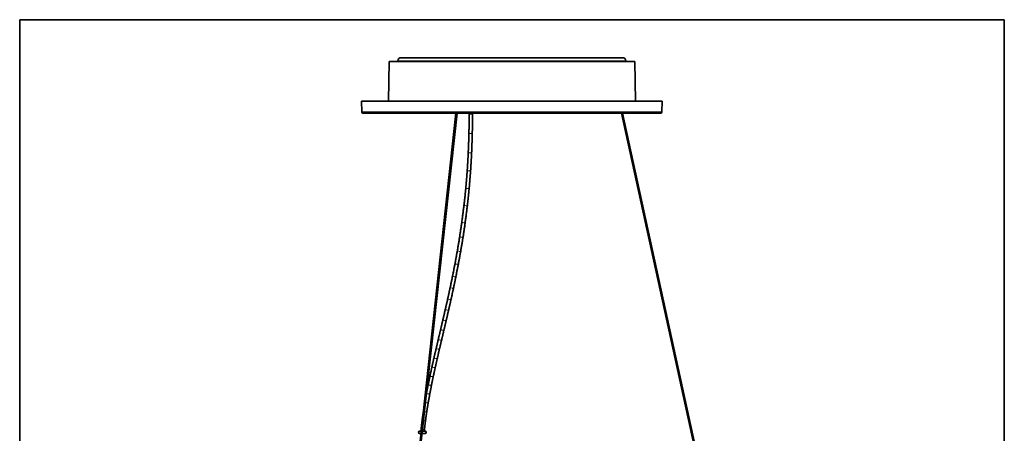
# Model space of a CAD drawing. Units: millimetres. Extents: x 83 to 817, y 80 to 716.
# Drawn here: x 83 to 247, y 457 to 526 of the extents above; entities that cross this region are included whole.
import ezdxf

# ---------------------------------------------------------------- set-up
doc = ezdxf.new("R2010")
doc.units = ezdxf.units.MM
doc.layers.add('1', color=7, linetype='Continuous', true_color=0xffffff)

msp = doc.modelspace()

# ---------------------------------------------------------------- linework, layer by layer
at = {"layer": '1', "color": 8, "linetype": 'Continuous', "lineweight": 35}
for p, q in [((82.73, 274.48), (82.73, 525.73)), ((246.79, 525.73), (82.73, 525.73)), ((246.79, 525.73), (246.79, 274.48))]:
    msp.add_line(p, q, dxfattribs=at)
at = {"layer": '1', "color": 155, "linetype": 'Continuous', "lineweight": 35}
for p, q in [((144.28, 518.75), (144.16, 512.13)), ((185.2, 518.75), (144.28, 518.75)), ((145.75, 518.89), (145.75, 518.75)), ((146.25, 519.38), (183.22, 519.38)), ((183.72, 518.75), (183.72, 518.89)), ((185.31, 512.13), (185.2, 518.75)), ((189.77, 512.13), (139.7, 512.13)), ((139.7, 512.13), (139.73, 510.33)), ((189.74, 510.33), (189.77, 512.13)), ((155.44, 510.13), (131.85, 294.39)), ((132.01, 294.37), (155.6, 510.13)), ((139.93, 510.13), (189.54, 510.13)), ((155.42, 510.13), (149.94, 459.98)), ((157.62, 510.13), (157.62, 509.95)), ((158.18, 509.95), (158.18, 510.13)), ((182.99, 510.13), (230.15, 294.36)), ((230.3, 294.4), (183.15, 510.13)), ((149.64, 457.05), (149.36, 457.05)), ((149.36, 456.69), (149.6, 456.69)), ((149.61, 457.4), (149.57, 457.05)), ((149.76, 456.69), (150.3, 456.69)), ((150.3, 457.05), (149.8, 457.05)), ((150.13, 457.05), (150.17, 457.34))]:
    msp.add_line(p, q, dxfattribs=at)
at = {"layer": '1', "color": 155, "linetype": 'Continuous', "lineweight": 18}
for p, q in [((145.75, 518.89), (174.23, 518.89)), ((174.23, 518.89), (183.72, 518.89)), ((189.74, 510.33), (139.73, 510.33)), ((157.65, 509.95), (157.62, 509.95)), ((158.18, 509.95), (157.65, 509.95)), ((157.58, 506.74), (157.58, 506.74)), ((157.47, 503.53), (157.47, 503.53)), ((157.3, 500.57), (157.3, 500.57)), ((157.06, 497.63), (157.06, 497.63)), ((156.76, 494.78), (156.76, 494.78)), ((156.4, 491.95), (156.4, 491.95)), ((156.05, 489.56), (156.05, 489.56)), ((155.66, 487.18), (155.66, 487.18)), ((155.27, 485.06), (155.27, 485.06)), ((154.86, 482.97), (154.86, 482.97)), ((154.47, 481.08), (154.47, 481.08)), ((154.06, 479.2), (154.06, 479.2)), ((153.66, 477.45), (153.66, 477.45)), ((153.26, 475.71), (153.26, 475.71)), ((152.88, 474.07), (152.88, 474.07)), ((152.13, 470.9), (152.13, 470.9)), ((152.49, 472.44), (152.49, 472.44)), ((151.77, 469.35), (151.77, 469.35)), ((151.43, 467.84), (151.43, 467.84)), ((151.1, 466.32), (151.1, 466.32)), ((150.8, 464.88), (150.8, 464.88)), ((150.52, 463.42), (150.52, 463.42)), ((149.79, 458.92), (149.79, 458.92)), ((149.61, 457.4), (149.61, 457.4))]:
    msp.add_line(p, q, dxfattribs=at)
at = {"layer": '1', "color": 155, "linetype": 'Continuous', "lineweight": 35}
for centre, radius, start, end in [((146.25, 518.88), 0.5, 90, 179), ((183.22, 518.88), 0.5, 1, 90), ((139.93, 510.33), 0.2, 181, 270), ((189.54, 510.33), 0.2, 270, 359), ((149.36, 456.87), 0.178, 90, 270), ((150.3, 456.87), 0.178, 270, 90)]:
    msp.add_arc(centre, radius, start, end, dxfattribs=at)
at = {"layer": '1', "color": 155, "linetype": 'Continuous', "lineweight": 18}
for centre, major_axis, ratio, start_param, end_param in [((157.86, 506.73), (-0.28, 0.006), 0.039669, 0, 0.482099), ((157.86, 506.73), (-0.28, 0.006), 0.039669, 0.482099, 3.141948), ((157.75, 503.52), (-0.28, 0.013), 0.081123, 0, 0.483544), ((157.75, 503.52), (-0.28, 0.013), 0.081123, 0.483544, 3.142018), ((157.58, 500.55), (-0.279, 0.019), 0.119992, 0, 0.485825), ((157.58, 500.55), (-0.279, 0.019), 0.119992, 0.485825, 3.141943), ((157.34, 497.6), (-0.279, 0.026), 0.158855, 0, 0.489038), ((157.34, 497.6), (-0.279, 0.026), 0.158855, 0.489038, 3.141916), ((157.04, 494.74), (-0.278, 0.032), 0.196181, 0, 0.493049), ((157.04, 494.74), (-0.278, 0.032), 0.196181, 0.493049, 3.141902), ((156.68, 491.91), (-0.277, 0.038), 0.231569, 0, 0.497747), ((156.68, 491.91), (-0.277, 0.038), 0.231569, 0.497747, 3.141888), ((156.33, 489.51), (-0.277, 0.043), 0.260602, 0, 0.502299), ((156.33, 489.51), (-0.277, 0.043), 0.260602, 0.502299, 3.141826), ((155.94, 487.13), (-0.276, 0.048), 0.286764, 0, 0.506982), ((155.94, 487.13), (-0.276, 0.048), 0.286764, 0.506982, 3.141796), ((155.55, 485.01), (-0.275, 0.052), 0.308725, 0, 0.511368), ((155.55, 485.01), (-0.275, 0.052), 0.308725, 0.511368, 3.141862), ((155.14, 482.91), (-0.274, 0.056), 0.327341, 0, 0.515435), ((155.14, 482.91), (-0.274, 0.056), 0.327341, 0.515435, 3.141806), ((154.74, 481.02), (-0.274, 0.059), 0.342517, 0, 0.519001), ((154.74, 481.02), (-0.274, 0.059), 0.342517, 0.519001, 3.14174), ((154.33, 479.14), (-0.273, 0.061), 0.354204, 0, 0.521912), ((154.33, 479.14), (-0.273, 0.061), 0.354204, 0.521912, 3.141705), ((153.94, 477.39), (-0.273, 0.063), 0.36339, 0, 0.524304), ((153.94, 477.39), (-0.273, 0.063), 0.36339, 0.524304, 3.141741), ((153.53, 475.65), (-0.273, 0.064), 0.368859, 0, 0.525778), ((153.53, 475.65), (-0.273, 0.064), 0.368859, 0.525778, 3.141743), ((153.15, 474.01), (-0.272, 0.064), 0.372142, 0, 0.526684), ((153.15, 474.01), (-0.272, 0.064), 0.372142, 0.526684, 3.141667), ((152.4, 470.84), (-0.273, 0.064), 0.368922, 0, 0.525833), ((152.76, 472.38), (-0.273, 0.064), 0.371495, 0, 0.52652), ((152.76, 472.38), (-0.273, 0.064), 0.371495, 0.52652, 3.1417), ((152.04, 469.29), (-0.273, 0.062), 0.362181, 0, 0.524049), ((152.04, 469.29), (-0.273, 0.062), 0.362181, 0.524049, 3.141683), ((152.4, 470.84), (-0.273, 0.064), 0.368922, 0.525833, 3.1417), ((151.7, 467.78), (-0.273, 0.061), 0.353425, 0, 0.521802), ((151.7, 467.78), (-0.273, 0.061), 0.353425, 0.521802, 3.141596), ((151.37, 466.27), (-0.274, 0.058), 0.339958, 0, 0.518498), ((151.37, 466.27), (-0.274, 0.058), 0.339958, 0.518498, 3.141531), ((151.07, 464.82), (-0.274, 0.055), 0.324824, 0, 0.515001), ((151.07, 464.82), (-0.274, 0.055), 0.324824, 0.515001, 3.14147), ((150.79, 463.36), (-0.275, 0.052), 0.30475, 0, 0.510698), ((150.79, 463.36), (-0.275, 0.052), 0.30475, 0.510698, 3.141291), ((150.53, 461.88), (-0.276, 0.047), 0.281696, 0.800238, 3.141215), ((150.28, 460.38), (-0.277, 0.042), 0.253, 1.138684, 3.140958), ((150.07, 458.88), (-0.278, 0.037), 0.221748, 0, 0.496558), ((150.07, 458.88), (-0.278, 0.037), 0.221748, 0.496558, 0.60455), ((150.07, 458.88), (-0.278, 0.037), 0.221748, 1.318968, 3.140895), ((149.89, 457.37), (-0.278, 0.03), 0.184947, 0, 0.49196), ((149.89, 457.37), (-0.278, 0.03), 0.184947, 0.49196, 0.700189), ((149.89, 457.37), (-0.278, 0.03), 0.184947, 1.376319, 3.140618)]:
    msp.add_ellipse(centre, major_axis=major_axis, ratio=ratio, start_param=start_param, end_param=end_param, dxfattribs=at)
at = {"layer": '1', "color": 155, "linetype": 'Continuous', "lineweight": 35}
for points, degree in [([(157.62, 509.95), (157.62, 508.35), (157.58, 506.74)], 2), ([(158.14, 506.73), (158.18, 508.34), (158.18, 509.95)], 2), ([(157.58, 506.74), (157.54, 505.13), (157.47, 503.53)], 2), ([(158.03, 503.51), (158.1, 505.12), (158.14, 506.73)], 2), ([(157.47, 503.53), (157.4, 502.05), (157.3, 500.57)], 2), ([(157.86, 500.53), (157.96, 502.02), (158.03, 503.51)], 2), ([(157.3, 500.57), (157.19, 499.09), (157.06, 497.63)], 2), ([(157.62, 497.57), (157.75, 499.05), (157.86, 500.53)], 2), ([(157.06, 497.63), (156.93, 496.19), (156.76, 494.78)], 2), ([(157.32, 494.71), (157.48, 496.14), (157.62, 497.57)], 2), ([(156.76, 494.78), (156.4, 491.95)], 1), ([(156.96, 491.88), (157.32, 494.71)], 1), ([(156.4, 491.95), (156.05, 489.56)], 1), ([(156.61, 489.47), (156.96, 491.88)], 1), ([(156.05, 489.56), (155.66, 487.18)], 1), ([(156.21, 487.09), (156.61, 489.47)], 1), ([(155.66, 487.18), (155.27, 485.06)], 1), ([(155.82, 484.96), (156.21, 487.09)], 1), ([(155.27, 485.06), (154.86, 482.97)], 1), ([(155.41, 482.85), (155.82, 484.96)], 1), ([(154.86, 482.97), (154.47, 481.08)], 1), ([(155.02, 480.96), (155.41, 482.85)], 1), ([(154.47, 481.08), (154.06, 479.2)], 1), ([(154.61, 479.08), (155.02, 480.96)], 1), ([(154.06, 479.2), (153.66, 477.45)], 1), ([(154.21, 477.33), (154.61, 479.08)], 1), ([(153.66, 477.45), (153.26, 475.71)], 1), ([(153.81, 475.58), (154.21, 477.33)], 1), ([(153.26, 475.71), (152.88, 474.07)], 1), ([(153.42, 473.95), (153.81, 475.58)], 1), ([(152.88, 474.07), (152.49, 472.44)], 1), ([(153.04, 472.31), (153.42, 473.95)], 1), ([(152.13, 470.9), (151.77, 469.35)], 1), ([(152.49, 472.44), (152.13, 470.9)], 1), ([(152.67, 470.77), (153.04, 472.31)], 1), ([(151.77, 469.35), (151.43, 467.84)], 1), ([(151.98, 467.72), (152.32, 469.23)], 1), ([(152.32, 469.23), (152.67, 470.77)], 1), ([(151.43, 467.84), (151.1, 466.32)], 1), ([(151.65, 466.21), (151.98, 467.72)], 1), ([(151.1, 466.32), (150.8, 464.88)], 1), ([(151.35, 464.77), (151.65, 466.21)], 1), ([(150.8, 464.88), (150.52, 463.42)], 1), ([(151.07, 463.31), (151.35, 464.77)], 1), ([(150.52, 463.42), (150.46, 463.1)], 1), ([(150.8, 461.83), (151.07, 463.31)], 1), ([(150.56, 460.33), (150.8, 461.83)], 1), ([(150.01, 460.42), (149.79, 458.92)], 1), ([(150.35, 458.85), (150.56, 460.33)], 1), ([(149.79, 458.92), (149.61, 457.4)], 1), ([(150.17, 457.34), (150.35, 458.85)], 1)]:
    msp.add_open_spline(points, degree=degree, dxfattribs=at)

doc.saveas('drawing.dxf')
